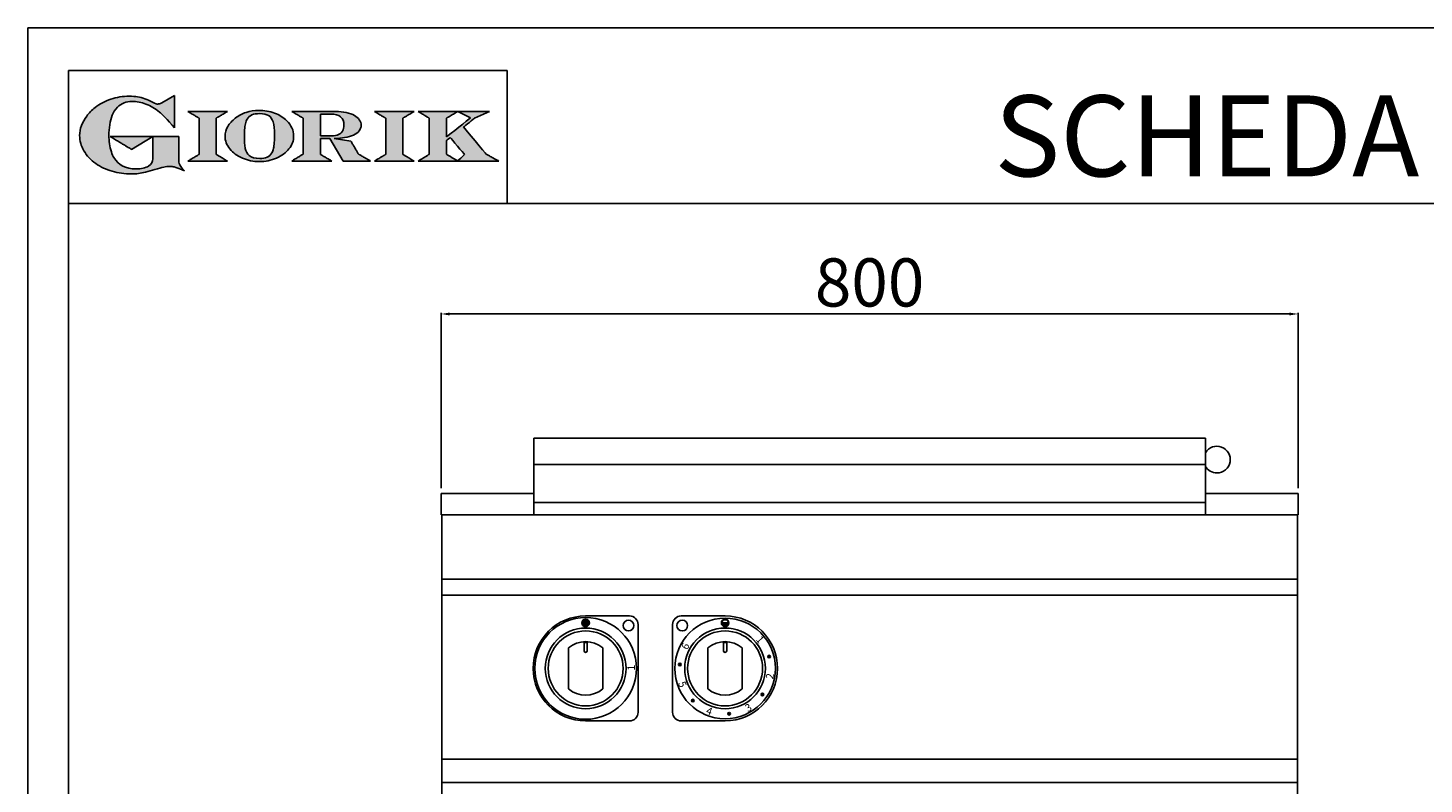
# Model space of a CAD drawing. Units: millimetres. Extents: x -52958 to -50312, y -14273 to -10531.
# Drawn here: x -52958 to -51654, y -11237 to -10531 of the extents above; entities that cross this region are included whole.
import ezdxf

# ---------------------------------------------------------------- set-up
doc = ezdxf.new("R2010")
doc.units = ezdxf.units.MM
doc.linetypes.add('SLD-Solido', pattern=[0])
for name, color, linetype in [('FOGLIO', 4, 'Continuous'), ('FOGLIO1', 7, 'SLD-Solido'), ('QUOTE', 3, 'Continuous'), ('TESTO', 4, 'Continuous'), ('VISTE', 2, 'Continuous')]:
    doc.layers.add(name, color=color, linetype=linetype)
doc.styles.get("Standard").update_dxf_attribs({"font": 'arial.ttf', "height": 45})
doc.dimstyles.new('ISO-25', dxfattribs={"dimtxt": 45, "dimasz": 8, "dimexe": 1.25, "dimexo": 5, "dimtad": 1, "dimtxsty": 'Standard', "dimcen": 2.5, "dimadec": 0, "dimazin": 0, "dimtfac": 1, "dimtmove": 0, "dimatfit": 3, "dimfxl": 1, "dimarcsym": 0})

# ---------------------------------------------------------------- blocks, each defined once
blk = doc.blocks.new('*D368')
at = {"color": 0, "lineweight": -2}
for p, q in [((-52571.8, -10961.1), (-52571.8, -10797.2)), ((-51779.8, -10798.4), (-52563.8, -10798.4)), ((-51771.8, -10961.1), (-51771.8, -10797.2))]:
    blk.add_line(p, q, dxfattribs=at)
at = {"color": 0}
for points in [[(-52563.8, -10797.1), (-52563.8, -10799.8), (-52571.8, -10798.4)], [(-51779.8, -10797.1), (-51779.8, -10799.8), (-51771.8, -10798.4)]]:
    blk.add_solid(points, dxfattribs=at)
at = {"layer": 'Defpoints', "color": 0}
for p in [(-52571.8, -10798.4), (-52571.8, -10966.1), (-51771.8, -10966.1)]:
    blk.add_point(p, dxfattribs=at)
at = {"color": 0, "insert": (-52171.8, -10774.8), "char_height": 45, "attachment_point": 5}
blk.add_mtext('800', dxfattribs=at)
blk = doc.blocks.new('A$C20F15101')
at = {"linetype": 'Continuous'}
h = blk.add_hatch(color=9, dxfattribs=at)
edge = h.paths.add_edge_path(flags=0)
edge.add_spline(control_points=[(108.3, 30.5), (106.2, 32.2), (103, 36.6), (103, 39.5)], knot_values=[38, 38, 38, 38, 39, 39, 39, 39], weights=[1, 1, 1, 1], degree=3, periodic=0)
edge.add_line((103, 39.5), (103, 62.4))
edge.add_line((103, 62.4), (78.8, 62.4))
edge.add_line((78.8, 62.4), (78.8, 55))
edge.add_line((78.8, 55), (78.8, 41.7))
edge.add_spline(control_points=[(78.8, 41.7), (78.8, 38.8), (77.5, 36.5), (74.8, 34.8)], knot_values=[1, 1, 1, 1, 2, 2, 2, 2], weights=[1, 1, 1, 1], degree=3, periodic=0)
edge.add_spline(control_points=[(74.8, 34.8), (72, 33.1), (68.1, 32.2), (63, 32.2)], knot_values=[2, 2, 2, 2, 3, 3, 3, 3], weights=[1, 1, 1, 1], degree=3, periodic=0)
edge.add_spline(control_points=[(63, 32.2), (53.4, 32.2), (46.7, 35.6), (42.5, 42.7)], knot_values=[3, 3, 3, 3, 4, 4, 4, 4], weights=[1, 1, 1, 1], degree=3, periodic=0)
edge.add_spline(control_points=[(42.5, 42.7), (41.6, 44.1), (40.8, 45.9), (40.1, 48.2)], knot_values=[4, 4, 4, 4, 5, 5, 5, 5], weights=[1, 1, 1, 1], degree=3, periodic=0)
edge.add_spline(control_points=[(40.1, 48.2), (39.3, 50.5), (38.8, 53), (38.4, 55.7)], knot_values=[5, 5, 5, 5, 6, 6, 6, 6], weights=[1, 1, 1, 1], degree=3, periodic=0)
edge.add_spline(control_points=[(38.4, 55.7), (38, 58.4), (37.8, 60.9), (37.8, 63.1)], knot_values=[6, 6, 6, 6, 7, 7, 7, 7], weights=[1, 1, 1, 1], degree=3, periodic=0)
edge.add_spline(control_points=[(37.8, 63.1), (37.8, 70.4), (38.8, 76.8), (40.9, 82.2)], knot_values=[7, 7, 7, 7, 8, 8, 8, 8], weights=[1, 1, 1, 1], degree=3, periodic=0)
edge.add_spline(control_points=[(40.9, 82.2), (41.8, 84.8), (43.5, 87.4), (45.8, 89.9)], knot_values=[8, 8, 8, 8, 9, 9, 9, 9], weights=[1, 1, 1, 1], degree=3, periodic=0)
edge.add_spline(control_points=[(45.8, 89.9), (47.5, 91.5), (49.5, 92.8), (51.9, 93.8)], knot_values=[9, 9, 9, 9, 10, 10, 10, 10], weights=[1, 1, 1, 1], degree=3, periodic=0)
edge.add_spline(control_points=[(51.9, 93.8), (54.3, 94.7), (56.8, 95.2), (59.4, 95.2)], knot_values=[10, 10, 10, 10, 11, 11, 11, 11], weights=[1, 1, 1, 1], degree=3, periodic=0)
edge.add_spline(control_points=[(59.4, 95.2), (63.8, 95.2), (68.1, 94.4), (72.4, 92.7)], knot_values=[11, 11, 11, 11, 12, 12, 12, 12], weights=[1, 1, 1, 1], degree=3, periodic=0)
edge.add_spline(control_points=[(72.4, 92.7), (76.7, 91), (80.9, 88.5), (85.1, 85.1)], knot_values=[12, 12, 12, 12, 13, 13, 13, 13], weights=[1, 1, 1, 1], degree=3, periodic=0)
edge.add_spline(control_points=[(85.1, 85.1), (85.1, 85.1), (89.9, 81.3), (96.9, 73)], knot_values=[13, 13, 13, 13, 14, 14, 14, 14], weights=[1, 1, 1, 1], degree=3, periodic=0)
edge.add_line((96.9, 73), (98.9, 70.6))
edge.add_line((98.9, 70.6), (98.9, 100.6))
edge.add_line((98.9, 100.6), (87.1, 93.8))
edge.add_spline(control_points=[(87.1, 93.8), (85.7, 93.1), (84.4, 92.7), (83.5, 92.7)], knot_values=[17, 17, 17, 17, 18, 18, 18, 18], weights=[1, 1, 1, 1], degree=3, periodic=0)
edge.add_spline(control_points=[(83.5, 92.7), (83, 92.7), (81.6, 92.9), (78.5, 94.6)], knot_values=[18, 18, 18, 18, 19, 19, 19, 19], weights=[1, 1, 1, 1], degree=3, periodic=0)
edge.add_spline(control_points=[(78.5, 94.6), (76, 95.9), (73.6, 97), (71.4, 97.7)], knot_values=[19, 19, 19, 19, 20, 20, 20, 20], weights=[1, 1, 1, 1], degree=3, periodic=0)
edge.add_spline(control_points=[(71.4, 97.7), (69.2, 98.5), (66.9, 99.1), (64.6, 99.4)], knot_values=[20, 20, 20, 20, 21, 21, 21, 21], weights=[1, 1, 1, 1], degree=3, periodic=0)
edge.add_spline(control_points=[(64.6, 99.4), (62.3, 99.8), (59.7, 100), (56.9, 100)], knot_values=[21, 21, 21, 21, 22, 22, 22, 22], weights=[1, 1, 1, 1], degree=3, periodic=0)
edge.add_spline(control_points=[(56.9, 100), (50.8, 100), (45, 99.1), (39.6, 97.3)], knot_values=[22, 22, 22, 22, 23, 23, 23, 23], weights=[1, 1, 1, 1], degree=3, periodic=0)
edge.add_spline(control_points=[(39.6, 97.3), (34.2, 95.5), (29.3, 92.9), (24.9, 89.4)], knot_values=[23, 23, 23, 23, 24, 24, 24, 24], weights=[1, 1, 1, 1], degree=3, periodic=0)
edge.add_spline(control_points=[(24.9, 89.4), (21.9, 87), (19.3, 84.4), (17.1, 81.5)], knot_values=[24, 24, 24, 24, 25, 25, 25, 25], weights=[1, 1, 1, 1], degree=3, periodic=0)
edge.add_spline(control_points=[(17.1, 81.5), (15, 78.7), (13.3, 75.7), (12.2, 72.7)], knot_values=[25, 25, 25, 25, 26, 26, 26, 26], weights=[1, 1, 1, 1], degree=3, periodic=0)
edge.add_spline(control_points=[(12.2, 72.7), (11, 69.6), (10.5, 66.4), (10.5, 63.2)], knot_values=[26, 26, 26, 26, 27, 27, 27, 27], weights=[1, 1, 1, 1], degree=3, periodic=0)
edge.add_spline(control_points=[(10.5, 63.2), (10.5, 58.4), (11.8, 53.6), (14.5, 49.1)], knot_values=[27, 27, 27, 27, 28, 28, 28, 28], weights=[1, 1, 1, 1], degree=3, periodic=0)
edge.add_spline(control_points=[(14.5, 49.1), (17.1, 44.5), (20.8, 40.5), (25.6, 37.1)], knot_values=[28, 28, 28, 28, 29, 29, 29, 29], weights=[1, 1, 1, 1], degree=3, periodic=0)
edge.add_spline(control_points=[(25.6, 37.1), (29.9, 34), (35.1, 31.6), (40.9, 30)], knot_values=[29, 29, 29, 29, 30, 30, 30, 30], weights=[1, 1, 1, 1], degree=3, periodic=0)
edge.add_spline(control_points=[(40.9, 30), (46.6, 28.3), (52.6, 27.5), (58.7, 27.5)], knot_values=[30, 30, 30, 30, 31, 31, 31, 31], weights=[1, 1, 1, 1], degree=3, periodic=0)
edge.add_spline(control_points=[(58.7, 27.5), (61.2, 27.5), (63.5, 27.6), (65.5, 27.9)], knot_values=[31, 31, 31, 31, 32, 32, 32, 32], weights=[1, 1, 1, 1], degree=3, periodic=0)
edge.add_spline(control_points=[(65.5, 27.9), (67.5, 28.1), (69.7, 28.5), (71.9, 29.1)], knot_values=[32, 32, 32, 32, 33, 33, 33, 33], weights=[1, 1, 1, 1], degree=3, periodic=0)
edge.add_line((71.9, 29.1), (80.7, 31.5))
edge.add_spline(control_points=[(80.7, 31.5), (84.1, 32.5), (86.8, 33.3), (89, 33.8)], knot_values=[34, 34, 34, 34, 35, 35, 35, 35], weights=[1, 1, 1, 1], degree=3, periodic=0)
edge.add_spline(control_points=[(89, 33.8), (91, 34.3), (92.9, 34.5), (94.6, 34.5)], knot_values=[35, 35, 35, 35, 36, 36, 36, 36], weights=[1, 1, 1, 1], degree=3, periodic=0)
edge.add_spline(control_points=[(94.6, 34.5), (96.2, 34.5), (97.6, 34.3), (98.7, 34)], knot_values=[36, 36, 36, 36, 37, 37, 37, 37], weights=[1, 1, 1, 1], degree=3, periodic=0)
edge.add_spline(control_points=[(98.7, 34), (99.7, 33.8), (106.4, 31.4), (108.3, 30.5)], knot_values=[37, 37, 37, 37, 38, 38, 38, 38], weights=[1, 1, 1, 1], degree=3, periodic=0)
h = blk.add_hatch(color=1, dxfattribs=at)
edge = h.paths.add_edge_path(flags=0)
edge.add_line((78.8, 62.4), (39, 62.4))
edge.add_spline(control_points=[(39, 62.4), (57.6, 51.2), (58.9, 50.4)], knot_values=[1, 1, 1, 2, 2, 2], weights=[1, 1, 1], degree=2, periodic=0)
edge.add_line((58.9, 50.4), (78.8, 62.4))
at = {"layer": 'QUOTE'}
h = blk.add_hatch(color=9, dxfattribs=at)
edge = h.paths.add_edge_path(flags=0)
edge.add_line((138.1, 45.7), (138.1, 79.6))
edge.add_spline(control_points=[(138.1, 79.6), (138.8, 80), (148.5, 85.8)], knot_values=[6, 6, 6, 7, 7, 7], weights=[1, 1, 1], degree=2, periodic=0)
edge.add_line((148.5, 85.8), (111.5, 85.8))
edge.add_spline(control_points=[(111.5, 85.8), (121.4, 79.9), (122.1, 79.5)], knot_values=[0, 0, 0, 1, 1, 1], weights=[1, 1, 1], degree=2, periodic=0)
edge.add_line((122.1, 79.5), (122.1, 45.8))
edge.add_spline(control_points=[(122.1, 45.8), (121.4, 45.4), (111.6, 39.5)], knot_values=[2, 2, 2, 3, 3, 3], weights=[1, 1, 1], degree=2, periodic=0)
edge.add_line((111.6, 39.5), (148.5, 39.5))
edge.add_spline(control_points=[(148.5, 39.5), (138.8, 45.3), (138.1, 45.7)], knot_values=[4, 4, 4, 5, 5, 5], weights=[1, 1, 1], degree=2, periodic=0)
h = blk.add_hatch(color=9, dxfattribs=at)
edge = h.paths.add_edge_path(flags=0)
edge.add_spline(control_points=[(165.9, 84.9), (162.1, 83.6), (158.7, 81.8), (155.8, 79.6)], knot_values=[0, 0, 0, 0, 1, 1, 1, 1], weights=[1, 1, 1, 1], degree=3, periodic=0)
edge.add_spline(control_points=[(155.8, 79.6), (152.8, 77.3), (150.5, 74.7), (148.8, 71.8)], knot_values=[1, 1, 1, 1, 2, 2, 2, 2], weights=[1, 1, 1, 1], degree=3, periodic=0)
edge.add_spline(control_points=[(148.8, 71.8), (147.1, 68.9), (146.2, 65.8), (146.2, 62.7), (146.2, 58.5), (147.7, 54.5), (150.7, 50.8)], knot_values=[2, 2, 2, 2, 3, 3, 3, 4, 4, 4, 4], weights=[1, 1, 1, 1, 1, 1, 1], degree=3, periodic=0)
edge.add_spline(control_points=[(150.7, 50.8), (153.6, 47.2), (157.5, 44.3), (162.4, 42.2)], knot_values=[4, 4, 4, 4, 5, 5, 5, 5], weights=[1, 1, 1, 1], degree=3, periodic=0)
edge.add_spline(control_points=[(162.4, 42.2), (167.3, 40.1), (172.6, 39), (178.2, 39), (183.9, 39), (189.3, 40.1), (194.2, 42.2)], knot_values=[5, 5, 5, 5, 6, 6, 6, 7, 7, 7, 7], weights=[1, 1, 1, 1, 1, 1, 1], degree=3, periodic=0)
edge.add_spline(control_points=[(194.2, 42.2), (199.1, 44.3), (203.1, 47.2), (205.9, 50.9)], knot_values=[7, 7, 7, 7, 8, 8, 8, 8], weights=[1, 1, 1, 1], degree=3, periodic=0)
edge.add_spline(control_points=[(205.9, 50.9), (208.9, 54.5), (210.3, 58.6), (210.3, 63), (210.3, 65.5), (209.8, 68), (208.7, 70.4)], knot_values=[8, 8, 8, 8, 9, 9, 9, 10, 10, 10, 10], weights=[1, 1, 1, 1, 1, 1, 1], degree=3, periodic=0)
edge.add_spline(control_points=[(208.7, 70.4), (207.6, 72.8), (206, 75.1), (203.9, 77.1)], knot_values=[10, 10, 10, 10, 11, 11, 11, 11], weights=[1, 1, 1, 1], degree=3, periodic=0)
edge.add_spline(control_points=[(203.9, 77.1), (200.8, 80.2), (197, 82.6), (192.5, 84.3)], knot_values=[11, 11, 11, 11, 12, 12, 12, 12], weights=[1, 1, 1, 1], degree=3, periodic=0)
edge.add_spline(control_points=[(192.5, 84.3), (188, 85.9), (183, 86.8), (177.7, 86.8), (173.6, 86.8), (169.6, 86.1), (165.9, 84.9)], knot_values=[12, 12, 12, 12, 13, 13, 13, 14, 14, 14, 14], weights=[1, 1, 1, 1, 1, 1, 1], degree=3, periodic=0)
edge = h.paths.add_edge_path(flags=0)
edge.add_spline(control_points=[(185.6, 43.2), (183.7, 42.3), (181.4, 41.9), (178.6, 41.9)], knot_values=[16, 16, 16, 16, 17, 17, 17, 17], weights=[1, 1, 1, 1], degree=3, periodic=0)
edge.add_spline(control_points=[(178.6, 41.9), (174.2, 41.9), (170.9, 42.8), (168.8, 44.6)], knot_values=[17, 17, 17, 17, 18, 18, 18, 18], weights=[1, 1, 1, 1], degree=3, periodic=0)
edge.add_line((168.8, 44.6), (168.8, 44.7))
edge.add_spline(control_points=[(168.8, 44.7), (167, 46.1), (165.7, 48.4), (165.1, 51.3)], knot_values=[1, 1, 1, 1, 2, 2, 2, 2], weights=[1, 1, 1, 1], degree=3, periodic=0)
edge.add_spline(control_points=[(165.1, 51.3), (164.8, 52.5), (164.6, 54), (164.5, 55.8)], knot_values=[2, 2, 2, 2, 3, 3, 3, 3], weights=[1, 1, 1, 1], degree=3, periodic=0)
edge.add_spline(control_points=[(164.5, 55.8), (164.3, 57.7), (164.3, 59.4), (164.3, 60.8)], knot_values=[3, 3, 3, 3, 4, 4, 4, 4], weights=[1, 1, 1, 1], degree=3, periodic=0)
edge.add_spline(control_points=[(164.3, 60.8), (164.3, 63.5), (164.4, 66.1), (164.5, 68.5)], knot_values=[4, 4, 4, 4, 5, 5, 5, 5], weights=[1, 1, 1, 1], degree=3, periodic=0)
edge.add_spline(control_points=[(164.5, 68.5), (164.7, 70.9), (165, 72.8), (165.2, 74.2)], knot_values=[5, 5, 5, 5, 6, 6, 6, 6], weights=[1, 1, 1, 1], degree=3, periodic=0)
edge.add_spline(control_points=[(165.2, 74.2), (165.6, 75.9), (166.2, 77.4), (166.9, 78.7)], knot_values=[6, 6, 6, 6, 7, 7, 7, 7], weights=[1, 1, 1, 1], degree=3, periodic=0)
edge.add_spline(control_points=[(166.9, 78.7), (168, 80.5), (169.4, 81.7), (171.2, 82.6)], knot_values=[7, 7, 7, 7, 8, 8, 8, 8], weights=[1, 1, 1, 1], degree=3, periodic=0)
edge.add_spline(control_points=[(171.2, 82.6), (173.1, 83.4), (175.6, 83.8), (178.7, 83.8)], knot_values=[8, 8, 8, 8, 9, 9, 9, 9], weights=[1, 1, 1, 1], degree=3, periodic=0)
edge.add_spline(control_points=[(178.7, 83.8), (182.2, 83.8), (184.9, 83.2), (186.9, 82)], knot_values=[9, 9, 9, 9, 10, 10, 10, 10], weights=[1, 1, 1, 1], degree=3, periodic=0)
edge.add_spline(control_points=[(186.9, 82), (188.8, 80.8), (190.2, 78.8), (191.1, 76)], knot_values=[10, 10, 10, 10, 11, 11, 11, 11], weights=[1, 1, 1, 1], degree=3, periodic=0)
edge.add_spline(control_points=[(191.1, 76), (192, 73.2), (192.5, 69.2), (192.5, 64.3)], knot_values=[11, 11, 11, 11, 12, 12, 12, 12], weights=[1, 1, 1, 1], degree=3, periodic=0)
edge.add_spline(control_points=[(192.5, 64.3), (192.5, 61.7), (192.4, 59.2), (192.2, 56.8)], knot_values=[12, 12, 12, 12, 13, 13, 13, 13], weights=[1, 1, 1, 1], degree=3, periodic=0)
edge.add_spline(control_points=[(192.2, 56.8), (192.1, 54.5), (191.8, 52.7), (191.6, 51.4)], knot_values=[13, 13, 13, 13, 14, 14, 14, 14], weights=[1, 1, 1, 1], degree=3, periodic=0)
edge.add_spline(control_points=[(191.6, 51.4), (191.1, 49.6), (190.6, 48.2), (189.9, 47.1)], knot_values=[14, 14, 14, 14, 15, 15, 15, 15], weights=[1, 1, 1, 1], degree=3, periodic=0)
edge.add_spline(control_points=[(189.9, 47.1), (188.8, 45.3), (187.4, 44), (185.6, 43.2)], knot_values=[15, 15, 15, 15, 16, 16, 16, 16], weights=[1, 1, 1, 1], degree=3, periodic=0)
h = blk.add_hatch(color=9, dxfattribs=at)
edge = h.paths.add_edge_path(flags=0)
edge.add_spline(control_points=[(245.8, 39.5), (235.9, 45.4), (235.3, 45.8)], knot_values=[18, 18, 18, 19, 19, 19], weights=[1, 1, 1], degree=2, periodic=0)
edge.add_line((235.3, 45.8), (235.3, 60.4))
edge.add_line((235.3, 60.4), (244.1, 60.4))
edge.add_line((244.1, 60.4), (256.4, 39.5))
edge.add_line((256.4, 39.5), (282.1, 39.5))
edge.add_spline(control_points=[(282.1, 39.5), (271.2, 45.8), (270.8, 46)], knot_values=[2, 2, 2, 3, 3, 3], weights=[1, 1, 1], degree=2, periodic=0)
edge.add_spline(control_points=[(270.8, 46), (270.7, 46.3), (263.8, 58)], knot_values=[3, 3, 3, 4, 4, 4], weights=[1, 1, 1], degree=2, periodic=0)
edge.add_line((263.8, 58), (248, 60.5))
edge.add_spline(control_points=[(248, 60.5), (251.4, 60.7), (255.5, 61), (257.9, 61.4)], knot_values=[5, 5, 5, 5, 6, 6, 6, 6], weights=[1, 1, 1, 1], degree=3, periodic=0)
edge.add_spline(control_points=[(257.9, 61.4), (261.2, 61.9), (264, 62.7), (266.2, 63.7)], knot_values=[6, 6, 6, 6, 7, 7, 7, 7], weights=[1, 1, 1, 1], degree=3, periodic=0)
edge.add_spline(control_points=[(266.2, 63.7), (268.5, 64.8), (270.2, 66.1), (271.4, 67.6)], knot_values=[7, 7, 7, 7, 8, 8, 8, 8], weights=[1, 1, 1, 1], degree=3, periodic=0)
edge.add_spline(control_points=[(271.4, 67.6), (272.6, 69.1), (273.3, 70.9), (273.3, 72.8)], knot_values=[8, 8, 8, 8, 9, 9, 9, 9], weights=[1, 1, 1, 1], degree=3, periodic=0)
edge.add_spline(control_points=[(273.3, 72.8), (273.3, 74.6), (272.7, 76.4), (271.6, 78)], knot_values=[9, 9, 9, 9, 10, 10, 10, 10], weights=[1, 1, 1, 1], degree=3, periodic=0)
edge.add_spline(control_points=[(271.6, 78), (270.5, 79.7), (268.9, 81), (267, 82.1)], knot_values=[10, 10, 10, 10, 11, 11, 11, 11], weights=[1, 1, 1, 1], degree=3, periodic=0)
edge.add_spline(control_points=[(267, 82.1), (265.1, 83.3), (262.5, 84.2), (259.3, 84.8)], knot_values=[11, 11, 11, 11, 12, 12, 12, 12], weights=[1, 1, 1, 1], degree=3, periodic=0)
edge.add_spline(control_points=[(259.3, 84.8), (256.2, 85.5), (252.9, 85.8), (249.5, 85.8)], knot_values=[12, 12, 12, 12, 13, 13, 13, 13], weights=[1, 1, 1, 1], degree=3, periodic=0)
edge.add_line((249.5, 85.8), (208.7, 85.8))
edge.add_spline(control_points=[(208.7, 85.8), (218.4, 80), (219.1, 79.6)], knot_values=[14, 14, 14, 15, 15, 15], weights=[1, 1, 1], degree=2, periodic=0)
edge.add_line((219.1, 79.6), (219.1, 45.9))
edge.add_spline(control_points=[(219.1, 45.9), (218.4, 45.5), (208.6, 39.5)], knot_values=[16, 16, 16, 17, 17, 17], weights=[1, 1, 1], degree=2, periodic=0)
edge.add_line((208.6, 39.5), (245.8, 39.5))
edge = h.paths.add_edge_path(flags=0)
edge.add_spline(control_points=[(255.9, 67.5), (255.1, 66), (253.9, 65), (252.2, 64.2)], knot_values=[3, 3, 3, 3, 4, 4, 4, 4], weights=[1, 1, 1, 1], degree=3, periodic=0)
edge.add_spline(control_points=[(252.2, 64.2), (250.5, 63.5), (248.2, 63.1), (245.5, 63.1)], knot_values=[4, 4, 4, 4, 5, 5, 5, 5], weights=[1, 1, 1, 1], degree=3, periodic=0)
edge.add_line((245.5, 63.1), (235.3, 63.1))
edge.add_line((235.3, 63.1), (235.3, 83.3))
edge.add_line((235.3, 83.3), (245, 83.3))
edge.add_spline(control_points=[(245, 83.3), (253.2, 83.3), (257.2, 80), (257.2, 73.2)], knot_values=[1, 1, 1, 1, 2, 2, 2, 2], weights=[1, 1, 1, 1], degree=3, periodic=0)
edge.add_spline(control_points=[(257.2, 73.2), (257.2, 70.9), (256.8, 69), (255.9, 67.5)], knot_values=[2, 2, 2, 2, 3, 3, 3, 3], weights=[1, 1, 1, 1], degree=3, periodic=0)
h = blk.add_hatch(color=9, dxfattribs=at)
edge = h.paths.add_edge_path(flags=0)
edge.add_line((312.3, 45.7), (312.3, 79.6))
edge.add_spline(control_points=[(312.3, 79.6), (313, 80), (322.7, 85.8)], knot_values=[6, 6, 6, 7, 7, 7], weights=[1, 1, 1], degree=2, periodic=0)
edge.add_line((322.7, 85.8), (285.8, 85.8))
edge.add_spline(control_points=[(285.8, 85.8), (295.7, 79.9), (296.3, 79.5)], knot_values=[0, 0, 0, 1, 1, 1], weights=[1, 1, 1], degree=2, periodic=0)
edge.add_line((296.3, 79.5), (296.3, 45.8))
edge.add_spline(control_points=[(296.3, 45.8), (295.7, 45.4), (285.9, 39.5)], knot_values=[2, 2, 2, 3, 3, 3], weights=[1, 1, 1], degree=2, periodic=0)
edge.add_line((285.9, 39.5), (322.8, 39.5))
edge.add_spline(control_points=[(322.8, 39.5), (313, 45.3), (312.3, 45.7)], knot_values=[4, 4, 4, 5, 5, 5], weights=[1, 1, 1], degree=2, periodic=0)
h = blk.add_hatch(color=9, dxfattribs=at)
edge = h.paths.add_edge_path(flags=0)
edge.add_spline(control_points=[(368.9, 71.3), (370, 72.1), (378.9, 79.3), (379, 79.4)], knot_values=[10, 10, 10, 10, 11, 11, 11, 11], weights=[1, 1, 1, 1], degree=3, periodic=0)
edge.add_line((379, 79.4), (393.1, 85.8))
edge.add_line((393.1, 85.8), (326.5, 85.8))
edge.add_spline(control_points=[(326.5, 85.8), (336.2, 80), (336.9, 79.6)], knot_values=[4, 4, 4, 5, 5, 5], weights=[1, 1, 1], degree=2, periodic=0)
edge.add_line((336.9, 79.6), (336.9, 45.8))
edge.add_spline(control_points=[(336.9, 45.8), (336.2, 45.4), (326.5, 39.5)], knot_values=[6, 6, 6, 7, 7, 7], weights=[1, 1, 1], degree=2, periodic=0)
edge.add_line((326.5, 39.5), (401.8, 39.5))
edge.add_spline(control_points=[(401.8, 39.5), (390.1, 45.9), (389.9, 46)], knot_values=[8, 8, 8, 9, 9, 9], weights=[1, 1, 1], degree=2, periodic=0)
edge.add_spline(control_points=[(389.9, 46), (389.7, 46.2), (369.9, 70.2), (368.9, 71.3)], knot_values=[9, 9, 9, 9, 10, 10, 10, 10], weights=[1, 1, 1, 1], degree=3, periodic=0)
edge = h.paths.add_edge_path(flags=0)
edge.add_line((353.1, 45.8), (353.1, 58.7))
edge.add_spline(control_points=[(353.1, 58.7), (353.5, 59), (355.7, 60.8), (356.5, 61.5)], knot_values=[4, 4, 4, 4, 5, 5, 5, 5], weights=[1, 1, 1, 1], degree=3, periodic=0)
edge.add_spline(control_points=[(356.5, 61.5), (357.4, 60.5), (369, 46.5), (369.9, 45.5)], knot_values=[0, 0, 0, 0, 1, 1, 1, 1], weights=[1, 1, 1, 1], degree=3, periodic=0)
edge.add_spline(control_points=[(369.9, 45.5), (369, 44.7), (363.6, 39.8), (363.4, 39.6)], knot_values=[1, 1, 1, 1, 2, 2, 2, 2], weights=[1, 1, 1, 1], degree=3, periodic=0)
edge.add_spline(control_points=[(363.4, 39.6), (363.1, 39.8), (353.8, 45.4), (353.1, 45.8)], knot_values=[2, 2, 2, 2, 3, 3, 3, 3], weights=[1, 1, 1, 1], degree=3, periodic=0)
edge = h.paths.add_edge_path(flags=0)
edge.add_line((353.1, 62.2), (353.1, 79.6))
edge.add_spline(control_points=[(353.1, 79.6), (353.8, 80), (363.5, 85.8)], knot_values=[2, 2, 2, 2.995228, 2.995228, 2.995228], weights=[1, 1, 1], degree=2, periodic=0)
edge.add_line((363.5, 85.8), (375.3, 79.8))
edge.add_spline(control_points=[(375.3, 79.8), (373.7, 78.5), (355.2, 63.8), (353.1, 62.2)], knot_values=[0, 0, 0, 0, 1, 1, 1, 1], weights=[1, 1, 1, 1], degree=3, periodic=0)
at = {"layer": 'FOGLIO'}
for p, q in [((0, 0), (0, 124)), ((0, 124), (409.7, 124)), ((409.7, 0), (409.7, 124)), ((0, 0), (409.7, 0))]:
    blk.add_line(p, q, dxfattribs=at)
at = {"layer": 'FOGLIO1', "color": 7}
for p, q in [((98.9, 100.6), (87.1, 93.8)), ((98.9, 70.6), (98.9, 100.6)), ((148.5, 85.8), (111.5, 85.8)), ((122.1, 79.5), (122.1, 45.8)), ((138.1, 45.7), (138.1, 79.6)), ((249.5, 85.8), (208.7, 85.8)), ((219.1, 79.6), (219.1, 45.9)), ((235.3, 83.3), (245, 83.3)), ((235.3, 63.1), (235.3, 83.3)), ((322.7, 85.8), (285.8, 85.8)), ((296.3, 79.5), (296.3, 45.8)), ((312.3, 45.7), (312.3, 79.6)), ((393.1, 85.8), (326.5, 85.8)), ((336.9, 79.6), (336.9, 45.8)), ((353.1, 62.2), (353.1, 79.6)), ((363.5, 85.8), (375.3, 79.8)), ((379, 79.4), (393.1, 85.8)), ((96.9, 73), (98.9, 70.6)), ((103, 62.4), (78.8, 62.4)), ((78.8, 62.4), (78.8, 55)), ((78.8, 55), (78.8, 41.7)), ((103, 39.5), (103, 62.4)), ((245.5, 63.1), (235.3, 63.1)), ((235.3, 45.8), (235.3, 60.4)), ((235.3, 60.4), (244.1, 60.4)), ((244.1, 60.4), (256.4, 39.5)), ((263.8, 58), (248, 60.5)), ((353.1, 45.8), (353.1, 58.7)), ((111.6, 39.5), (148.5, 39.5)), ((208.6, 39.5), (245.8, 39.5)), ((256.4, 39.5), (282.1, 39.5)), ((285.9, 39.5), (322.8, 39.5)), ((326.5, 39.5), (401.8, 39.5)), ((71.9, 29.1), (80.7, 31.5))]:
    blk.add_line(p, q, dxfattribs=at)
at = {"layer": 'FOGLIO1', "color": 1}
for p, q in [((78.8, 62.4), (39, 62.4)), ((58.9, 50.4), (78.8, 62.4))]:
    blk.add_line(p, q, dxfattribs=at)
at = {"layer": 'FOGLIO1'}
blk.add_line((168.8, 44.6), (168.8, 44.7), dxfattribs=at)
at = {"layer": 'FOGLIO1', "color": 7}
for points, degree in [([(39.6, 97.3), (34.2, 95.5), (29.3, 92.9), (24.9, 89.4)], 3), ([(56.9, 100), (50.8, 100), (45, 99.1), (39.6, 97.3)], 3), ([(45.8, 89.9), (47.5, 91.5), (49.5, 92.8), (51.9, 93.8)], 3), ([(51.9, 93.8), (54.3, 94.7), (56.8, 95.2), (59.4, 95.2)], 3), ([(64.6, 99.4), (62.3, 99.8), (59.7, 100), (56.9, 100)], 3), ([(59.4, 95.2), (63.8, 95.2), (68.1, 94.4), (72.4, 92.7)], 3), ([(71.4, 97.7), (69.2, 98.5), (66.9, 99.1), (64.6, 99.4)], 3), ([(78.5, 94.6), (76, 95.9), (73.6, 97), (71.4, 97.7)], 3), ([(72.4, 92.7), (76.7, 91), (80.9, 88.5), (85.1, 85.1)], 3), ([(83.5, 92.7), (83, 92.7), (81.6, 92.9), (78.5, 94.6)], 3), ([(87.1, 93.8), (85.7, 93.1), (84.4, 92.7), (83.5, 92.7)], 3), ([(17.1, 81.5), (15, 78.7), (13.3, 75.7), (12.2, 72.7)], 3), ([(24.9, 89.4), (21.9, 87), (19.3, 84.4), (17.1, 81.5)], 3), ([(37.8, 63.1), (37.8, 70.4), (38.8, 76.8), (40.9, 82.2)], 3), ([(40.9, 82.2), (41.8, 84.8), (43.5, 87.4), (45.8, 89.9)], 3), ([(85.1, 85.1), (85.1, 85.1), (89.9, 81.3), (96.9, 73)], 3), ([(111.5, 85.8), (121.4, 79.9), (122.1, 79.5)], 2), ([(138.1, 79.6), (138.8, 80), (148.5, 85.8)], 2), ([(208.7, 85.8), (218.4, 80), (219.1, 79.6)], 2), ([(245, 83.3), (253.2, 83.3), (257.2, 80), (257.2, 73.2)], 3), ([(259.3, 84.8), (256.2, 85.5), (252.9, 85.8), (249.5, 85.8)], 3), ([(267, 82.1), (265.1, 83.3), (262.5, 84.2), (259.3, 84.8)], 3), ([(271.6, 78), (270.5, 79.7), (268.9, 81), (267, 82.1)], 3), ([(285.8, 85.8), (295.7, 79.9), (296.3, 79.5)], 2), ([(312.3, 79.6), (313, 80), (322.7, 85.8)], 2), ([(326.5, 85.8), (336.2, 80), (336.9, 79.6)], 2), ([(353.1, 79.6), (353.8, 80), (363.5, 85.8)], 2), ([(375.3, 79.8), (373.7, 78.5), (355.2, 63.8), (353.1, 62.2)], 3), ([(368.9, 71.3), (370, 72.1), (378.9, 79.3), (379, 79.4)], 3), ([(12.2, 72.7), (11, 69.6), (10.5, 66.4), (10.5, 63.2)], 3), ([(255.9, 67.5), (255.1, 66), (253.9, 65), (252.2, 64.2)], 3), ([(257.2, 73.2), (257.2, 70.9), (256.8, 69), (255.9, 67.5)], 3), ([(266.2, 63.7), (268.5, 64.8), (270.2, 66.1), (271.4, 67.6)], 3), ([(271.4, 67.6), (272.6, 69.1), (273.3, 70.9), (273.3, 72.8)], 3), ([(273.3, 72.8), (273.3, 74.6), (272.7, 76.4), (271.6, 78)], 3), ([(389.9, 46), (389.7, 46.2), (369.9, 70.2), (368.9, 71.3)], 3), ([(10.5, 63.2), (10.5, 58.4), (11.8, 53.6), (14.5, 49.1)], 3), ([(38.4, 55.7), (38, 58.4), (37.8, 60.9), (37.8, 63.1)], 3), ([(40.1, 48.2), (39.3, 50.5), (38.8, 53), (38.4, 55.7)], 3), ([(252.2, 64.2), (250.5, 63.5), (248.2, 63.1), (245.5, 63.1)], 3), ([(248, 60.5), (251.4, 60.7), (255.5, 61), (257.9, 61.4)], 3), ([(257.9, 61.4), (261.2, 61.9), (264, 62.7), (266.2, 63.7)], 3), ([(270.8, 46), (270.7, 46.3), (263.8, 58)], 2), ([(353.1, 58.7), (353.5, 59), (355.7, 60.8), (356.5, 61.5)], 3), ([(356.5, 61.5), (357.4, 60.5), (369, 46.5), (369.9, 45.5)], 3), ([(14.5, 49.1), (17.1, 44.5), (20.8, 40.5), (25.6, 37.1)], 3), ([(42.5, 42.7), (41.6, 44.1), (40.8, 45.9), (40.1, 48.2)], 3), ([(63, 32.2), (53.4, 32.2), (46.7, 35.6), (42.5, 42.7)], 3), ([(78.8, 41.7), (78.8, 38.8), (77.5, 36.5), (74.8, 34.8)], 3), ([(108.3, 30.5), (106.2, 32.2), (103, 36.6), (103, 39.5)], 3), ([(122.1, 45.8), (121.4, 45.4), (111.6, 39.5)], 2), ([(148.5, 39.5), (138.8, 45.3), (138.1, 45.7)], 2), ([(219.1, 45.9), (218.4, 45.5), (208.6, 39.5)], 2), ([(245.8, 39.5), (235.9, 45.4), (235.3, 45.8)], 2), ([(282.1, 39.5), (271.2, 45.8), (270.8, 46)], 2), ([(296.3, 45.8), (295.7, 45.4), (285.9, 39.5)], 2), ([(322.8, 39.5), (313, 45.3), (312.3, 45.7)], 2), ([(336.9, 45.8), (336.2, 45.4), (326.5, 39.5)], 2), ([(363.4, 39.6), (363.1, 39.8), (353.8, 45.4), (353.1, 45.8)], 3), ([(369.9, 45.5), (369, 44.7), (363.6, 39.8), (363.4, 39.6)], 3), ([(401.8, 39.5), (390.1, 45.9), (389.9, 46)], 2), ([(25.6, 37.1), (29.9, 34), (35.1, 31.6), (40.9, 30)], 3), ([(40.9, 30), (46.6, 28.3), (52.6, 27.5), (58.7, 27.5)], 3), ([(58.7, 27.5), (61.2, 27.5), (63.5, 27.6), (65.5, 27.9)], 3), ([(74.8, 34.8), (72, 33.1), (68.1, 32.2), (63, 32.2)], 3), ([(65.5, 27.9), (67.5, 28.1), (69.7, 28.5), (71.9, 29.1)], 3), ([(80.7, 31.5), (84.1, 32.5), (86.8, 33.3), (89, 33.8)], 3), ([(89, 33.8), (91, 34.3), (92.9, 34.5), (94.6, 34.5)], 3), ([(94.6, 34.5), (96.2, 34.5), (97.6, 34.3), (98.7, 34)], 3), ([(98.7, 34), (99.7, 33.8), (106.4, 31.4), (108.3, 30.5)], 3)]:
    blk.add_open_spline(points, degree=degree, dxfattribs=at)
at = {"layer": 'FOGLIO1'}
for points in [[(155.8, 79.6), (152.8, 77.3), (150.5, 74.7), (148.8, 71.8)], [(165.9, 84.9), (162.1, 83.6), (158.7, 81.8), (155.8, 79.6)], [(165.2, 74.2), (165.6, 75.9), (166.2, 77.4), (166.9, 78.7)], [(166.9, 78.7), (168, 80.5), (169.4, 81.7), (171.2, 82.6)], [(171.2, 82.6), (173.1, 83.4), (175.6, 83.8), (178.7, 83.8)], [(178.7, 83.8), (182.2, 83.8), (184.9, 83.2), (186.9, 82)], [(186.9, 82), (188.8, 80.8), (190.2, 78.8), (191.1, 76)], [(203.9, 77.1), (200.8, 80.2), (197, 82.6), (192.5, 84.3)], [(164.3, 60.8), (164.3, 63.5), (164.4, 66.1), (164.5, 68.5)], [(164.5, 68.5), (164.7, 70.9), (165, 72.8), (165.2, 74.2)], [(191.1, 76), (192, 73.2), (192.5, 69.2), (192.5, 64.3)], [(208.7, 70.4), (207.6, 72.8), (206, 75.1), (203.9, 77.1)], [(164.5, 55.8), (164.3, 57.7), (164.3, 59.4), (164.3, 60.8)], [(165.1, 51.3), (164.8, 52.5), (164.6, 54), (164.5, 55.8)], [(192.2, 56.8), (192.1, 54.5), (191.8, 52.7), (191.6, 51.4)], [(192.5, 64.3), (192.5, 61.7), (192.4, 59.2), (192.2, 56.8)], [(150.7, 50.8), (153.6, 47.2), (157.5, 44.3), (162.4, 42.2)], [(168.8, 44.7), (167, 46.1), (165.7, 48.4), (165.1, 51.3)], [(178.6, 41.9), (174.2, 41.9), (170.9, 42.8), (168.8, 44.6)], [(185.6, 43.2), (183.7, 42.3), (181.4, 41.9), (178.6, 41.9)], [(189.9, 47.1), (188.8, 45.3), (187.4, 44), (185.6, 43.2)], [(191.6, 51.4), (191.1, 49.6), (190.6, 48.2), (189.9, 47.1)], [(194.2, 42.2), (199.1, 44.3), (203.1, 47.2), (205.9, 50.9)]]:
    blk.add_open_spline(points, degree=3, dxfattribs=at)
for points, knots in [([(192.5, 84.3), (188, 85.9), (183, 86.8), (177.7, 86.8), (173.6, 86.8), (169.6, 86.1), (165.9, 84.9)], [12, 12, 12, 12, 13, 13, 13, 14, 14, 14, 14]), ([(148.8, 71.8), (147.1, 68.9), (146.2, 65.8), (146.2, 62.7), (146.2, 58.5), (147.7, 54.5), (150.7, 50.8)], [2, 2, 2, 2, 3, 3, 3, 4, 4, 4, 4]), ([(205.9, 50.9), (208.9, 54.5), (210.3, 58.6), (210.3, 63), (210.3, 65.5), (209.8, 68), (208.7, 70.4)], [8, 8, 8, 8, 9, 9, 9, 10, 10, 10, 10]), ([(162.4, 42.2), (167.3, 40.1), (172.6, 39), (178.2, 39), (183.9, 39), (189.3, 40.1), (194.2, 42.2)], [5, 5, 5, 5, 6, 6, 6, 7, 7, 7, 7])]:
    blk.add_open_spline(points, degree=3, knots=knots, dxfattribs=at)
at = {"layer": 'FOGLIO1', "color": 1}
blk.add_open_spline([(39, 62.4), (57.6, 51.2), (58.9, 50.4)], degree=2, dxfattribs=at)
blk = doc.blocks.new('A$C6FE65102')
at = {"layer": 'QUOTE'}
h = blk.add_hatch(color=0, dxfattribs=at)
edge = h.paths.add_edge_path()
edge.add_arc((0, 42.5), 3.5, 0, 360)
edge = h.paths.add_edge_path(flags=16)
edge.add_arc((0, 42.5), 3, 0, 180)
edge.add_line((-3, 42.5), (3, 42.5))
h = blk.add_hatch(color=0, dxfattribs=at)
edge = h.paths.add_edge_path()
edge.add_arc((-42.3, 3.7), 1.25, 0, 360)
h = blk.add_hatch(color=0, dxfattribs=at)
edge = h.paths.add_edge_path()
edge.add_arc((41.1, 11), 1.25, 0, 360)
h = blk.add_hatch(color=0, dxfattribs=at)
edge = h.paths.add_edge_path()
edge.add_arc((34.8, -24.4), 1.25, 0, 360)
h = blk.add_hatch(color=0, dxfattribs=at)
edge = h.paths.add_edge_path()
edge.add_arc((-30.1, -30.1), 1.25, 0, 360)
h = blk.add_hatch(color=0, dxfattribs=at)
edge = h.paths.add_edge_path()
edge.add_arc((3.7, -42.3), 1.25, 0, 360)
at = {"layer": 'QUOTE', "color": 0}
for p, q in [((-49, 41), (-49, -41)), ((0, 49), (-41, 49)), ((-3, 42.5), (3, 42.5)), ((0, -49), (-41, -49))]:
    blk.add_line(p, q, dxfattribs=at)
for centre, radius in [((0, 0), 47), ((-40, 40), 5), ((0, 42.5), 3.5), ((0, 0), 37.7), ((0, 0), 35), ((-42.3, 3.7), 1.25), ((41.1, 11), 1.25), ((34.8, -24.4), 1.25), ((-30.1, -30.1), 1.25), ((3.7, -42.3), 1.25)]:
    blk.add_circle(centre, radius, dxfattribs=at)
for centre, radius, start, end in [((-41, 41), 8, 90, 180), ((0, 42.5), 3, 0, 180), ((0, 0), 49, 270, 90), ((-41, -41), 8, 180, 270)]:
    blk.add_arc(centre, radius, start, end, dxfattribs=at)
at = {"layer": 'QUOTE', "color": 0, "char_height": 7, "width": 12.72}
for s, insert, attachment_point, rotation in [('{\\C256;1}', (33.7, 31.2), 1, 310), ('{\\C256;6}', (-39, 24.8), 3, 62), ('{\\C256;5}', (-44, -13.6), 7, 290), ('{\\C256;2}', (44.8, -10.5), 7, 80), ('{\\C256;4}', (-18.4, -42.2), 7, 340), ('{\\C256;3}', (21.2, -41), 7, 30)]:
    blk.add_mtext(s, dxfattribs=dict(at, insert=insert, attachment_point=attachment_point, rotation=rotation))
blk = doc.blocks.new('A$C2E9C03A8')
at = {"layer": 'VISTE', "color": 0}
for p, q in [((-16, -19.2), (-16, 19.2)), ((-1.5, 16.5), (-1.5, 24.9)), ((-1.5, 24.2), (1.5, 24.2)), ((1.5, 16.5), (1.5, 24.9)), ((16, -19.2), (16, 19.2))]:
    blk.add_line(p, q, dxfattribs=at)
for centre, radius, start, end in [((0, 0), 25, 50.2082, 129.7918), ((0, 16.5), 1.5, 180, 0), ((0, 0), 25, 230.2082, 309.7918)]:
    blk.add_arc(centre, radius, start, end, dxfattribs=at)
blk = doc.blocks.new('A$C577E2BFA')
at = {"layer": 'QUOTE'}
h = blk.add_hatch(color=0, dxfattribs=at)
edge = h.paths.add_edge_path()
edge.add_arc((-130.2, 42.5), 3.5, 0, 360)
at = {"layer": 'QUOTE', "color": 0}
for p, q in [((-130.2, 49), (-89.2, 49)), ((-81.2, -41), (-81.2, 41)), ((-130.2, -49), (-89.2, -49))]:
    blk.add_line(p, q, dxfattribs=at)
for centre, radius in [((-130.2, 0), 47.5), ((-130.2, 42.5), 3.5), ((-90.2, 40), 5), ((-130.2, 0), 37.7), ((-130.2, 0), 35)]:
    blk.add_circle(centre, radius, dxfattribs=at)
for centre, radius, start, end in [((-130.2, 0), 49, 90, 270), ((-89.2, 41), 8, 0, 90), ((-89.2, -41), 8, 270, 0)]:
    blk.add_arc(centre, radius, start, end, dxfattribs=at)
blk.add_blockref('A$C2E9C03A8', (-130.2, 0), dxfattribs=at)
at = {"layer": 'QUOTE', "color": 0, "insert": (-91.2, -1.9), "char_height": 7, "width": 12.72, "attachment_point": 1, "rotation": 90}
blk.add_mtext('{\\C256;1}', dxfattribs=at)

msp = doc.modelspace()

# ---------------------------------------------------------------- linework, layer by layer
at = {"color": 6}
for points in [[(-52957.6, -14273.5), (-50311.6, -14273.5), (-50311.6, -10531.3), (-52957.6, -10531.3)], [(-52919.8, -14235.7), (-50349.4, -14235.7), (-50349.4, -10695.1), (-52919.8, -10695.1)]]:
    msp.add_lwpolyline(points, close=True, dxfattribs=at)
at = {"layer": 'QUOTE', "color": 0}
for p, q in [((-52485.4, -10986.1), (-52485.4, -10914.4)), ((-51858.3, -10914.4), (-52485.4, -10914.4)), ((-51858.3, -10986.1), (-51858.3, -10914.4)), ((-51858.3, -10939), (-52485.4, -10939)), ((-52571.8, -10984.1), (-52571.8, -10966.1)), ((-52485.4, -10966.1), (-52571.8, -10966.1)), ((-51858.3, -10974.4), (-52485.4, -10974.4)), ((-51771.8, -10966.1), (-51858.3, -10966.1)), ((-51771.8, -10984.1), (-51771.8, -10966.1)), ((-52571.8, -10986.1), (-52571.8, -10984.1)), ((-51771.8, -10986.1), (-52571.8, -10986.1)), ((-52571.3, -11236), (-52571.3, -10986.1)), ((-51772.3, -11236), (-51772.3, -10986.1)), ((-51771.8, -10986.1), (-51771.8, -10984.1)), ((-51772.3, -11046), (-52571.3, -11046)), ((-51772.3, -11061), (-52571.3, -11061)), ((-51772.3, -11214.2), (-52571.3, -11214.2)), ((-52571.3, -11706), (-52571.3, -11236)), ((-51772.3, -11236), (-52571.3, -11236)), ((-51772.3, -11706), (-51772.3, -11236))]:
    msp.add_line(p, q, dxfattribs=at)
for start, end in [(270, 149.3718), (210.7279, 270)]:
    msp.add_arc((-51847.5, -10934.4), 12.5, start, end, dxfattribs=at)

# ---------------------------------------------------------------- block references
msp.add_blockref('A$C20F15101', (-52919.8, -10695.1))
for name in ['A$C577E2BFA', 'A$C6FE65102', 'A$C2E9C03A8']:
    msp.add_blockref(name, (-52306.7, -11129.4), dxfattribs=at)

# ---------------------------------------------------------------- texts
at = {"layer": 'TESTO', "color": 4, "insert": (-51634.6, -10669.9), "char_height": 75.6, "width": 972.743, "attachment_point": 8}
msp.add_mtext('\\fArial|b0|i1|c0|p34;SCHEDA\\fArial|b1|i1|c0|p34; \\fArial|b0|i1|c0|p34;TECNICA', dxfattribs=at)

# ---------------------------------------------------------------- dimensions: what is measured, and where the dimension line sits
at = {"color": 3}
dim = msp.add_linear_dim(base=(-52571.8, -10798.4), p1=(-51771.8, -10966.1), p2=(-52571.8, -10966.1), dimstyle='ISO-25', override={"dimtxt": 30, "dimdec": 0}, dxfattribs=at)
dim.commit()
dim.dimension.update_dxf_attribs({"geometry": '*D368', "text_midpoint": (-52171.8, -10774.8)})

doc.saveas('drawing.dxf')
